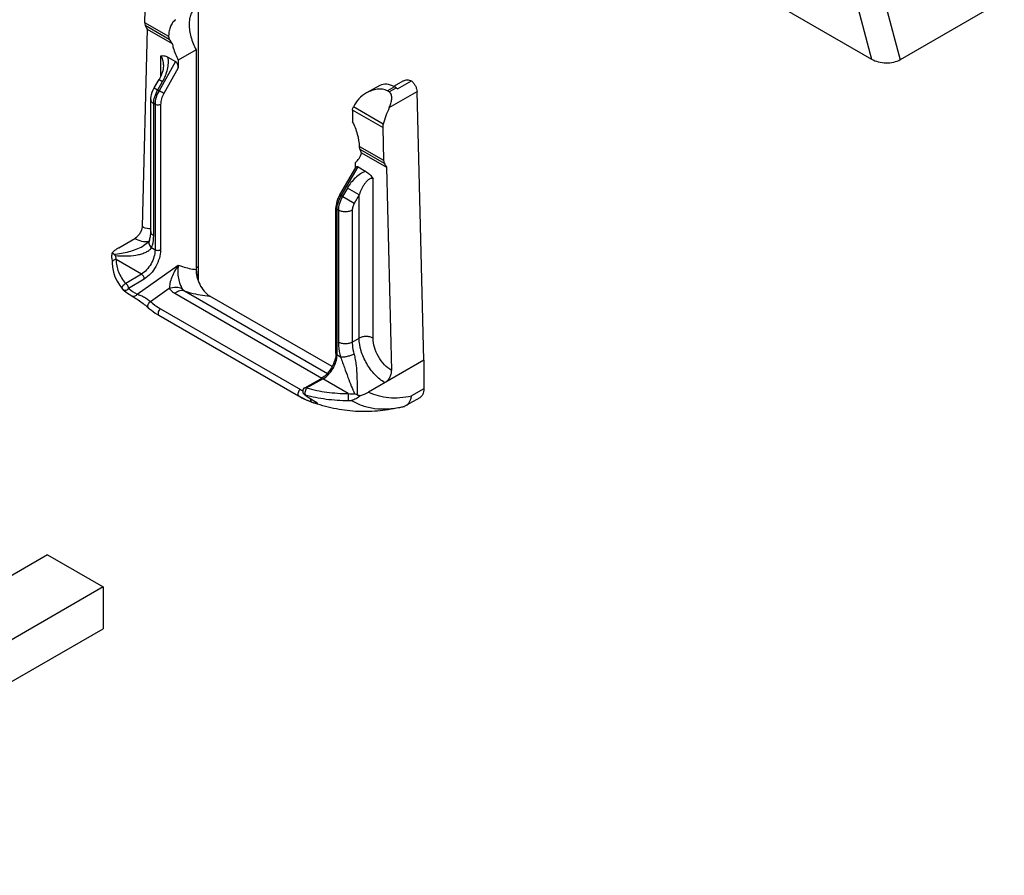
# Model space of a CAD drawing. Units: millimetres. Extents: x -1241 to 185, y -29 to 901.
# Drawn here: x -587 to -542, y 128 to 167 of the extents above; entities that cross this region are included whole.
import ezdxf

# ---------------------------------------------------------------- set-up
doc = ezdxf.new("R2010")
doc.units = ezdxf.units.MM
doc.header["$LTSCALE"] = 23.1
doc.layers.add('COMPONENTI_DI_ASSIEME', color=7, linetype='CONTINUOUS')

msp = doc.modelspace()

# ---------------------------------------------------------------- linework, layer by layer
at = {"layer": 'COMPONENTI_DI_ASSIEME', "linetype": 'Continuous'}
for p, q in [((-548.842, 173.641), (-546.692, 165.579)), ((-550.088, 173.365), (-548.019, 165.603)), ((-579.179, 169.563), (-579.179, 155.37)), ((-553.971, 169.04), (-548.019, 165.603)), ((-581.616, 168.774), (-581.654, 167.302)), ((-541.874, 168.362), (-546.692, 165.579)), ((-581.654, 167.302), (-580.543, 166.66)), ((-581.535, 166.992), (-581.772, 157.854)), ((-581.633, 167.176), (-580.515, 166.53)), ((-581.535, 166.992), (-580.376, 166.322)), ((-579.275, 166.041), (-580.096, 165.557)), ((-579.275, 166.041), (-579.275, 155.863)), ((-580.226, 165.494), (-580.988, 164.143)), ((-580.914, 165.737), (-580.914, 164.806)), ((-580.579, 165.698), (-580.226, 165.494)), ((-580.096, 165.557), (-580.096, 165.206)), ((-580.781, 165.334), (-580.781, 165.334)), ((-580.096, 165.206), (-580.766, 164.017)), ((-581.213, 164.273), (-580.986, 164.666)), ((-581.047, 164.177), (-580.82, 164.57)), ((-580.986, 164.666), (-580.82, 164.57)), ((-569.674, 164.601), (-570.131, 164.337)), ((-569.951, 164.229), (-569.309, 164.6)), ((-581.213, 164.273), (-580.988, 164.143)), ((-570.763, 164.385), (-571.383, 164.04)), ((-570.087, 164.314), (-570.414, 164.132)), ((-570.335, 164.087), (-570.414, 164.132)), ((-570.335, 164.087), (-570.014, 164.272)), ((-570.332, 163.358), (-569.05, 164.098)), ((-570.014, 164.272), (-570.087, 164.314)), ((-568.738, 151.665), (-569.05, 164.098)), ((-581.368, 157.619), (-581.368, 163.729)), ((-581.174, 163.508), (-581.235, 163.543)), ((-581.235, 157.433), (-581.235, 163.543)), ((-581.174, 163.508), (-581.174, 156.767)), ((-580.914, 163.509), (-580.914, 156.769)), ((-570.638, 162.436), (-572.032, 163.241)), ((-572.032, 163.211), (-572.032, 162.702)), ((-570.617, 162.594), (-571.996, 163.39)), ((-570.638, 162.436), (-570.6, 160.92)), ((-571.711, 161.561), (-570.6, 160.92)), ((-571.69, 161.436), (-570.572, 160.79)), ((-571.621, 161.268), (-570.462, 160.598)), ((-572.626, 159.317), (-571.877, 160.585)), ((-572.56, 159.277), (-571.771, 160.613)), ((-571.901, 160.543), (-571.901, 160.825)), ((-571.771, 160.613), (-571.418, 160.409)), ((-570.462, 160.598), (-570.225, 151.189)), ((-571.083, 152.685), (-571.083, 160.062)), ((-572.274, 159.637), (-572.501, 159.243)), ((-571.726, 159.32), (-572.274, 159.637)), ((-571.953, 158.927), (-572.56, 159.277)), ((-571.726, 159.32), (-571.953, 158.927)), ((-571.726, 152.685), (-571.726, 159.32)), ((-572.804, 151.979), (-572.804, 158.719)), ((-572.69, 158.61), (-572.751, 158.645)), ((-572.751, 151.905), (-572.751, 158.645)), ((-572.69, 158.61), (-572.69, 152.5)), ((-572.047, 158.61), (-572.047, 152.5)), ((-582.853, 156.87), (-582.102, 157.303)), ((-581.737, 156.946), (-581.736, 156.946)), ((-581.174, 156.767), (-581.337, 156.862)), ((-581.803, 155.647), (-582.977, 156.325)), ((-583.159, 156.173), (-583.159, 156.173)), ((-582.006, 154.719), (-580.095, 156.062)), ((-579.275, 155.947), (-579.179, 156.003)), ((-581.803, 155.647), (-582.528, 155.213)), ((-581.672, 155.425), (-582.398, 154.992)), ((-579.241, 155.56), (-579.188, 155.59)), ((-579.188, 155.604), (-579.188, 155.59)), ((-582.666, 154.946), (-582.667, 154.947)), ((-580.515, 154.981), (-581.378, 154.375)), ((-580.262, 154.768), (-573.452, 150.836)), ((-579.805, 154.873), (-573.196, 151.058)), ((-572.979, 151.368), (-578.638, 154.636)), ((-580.913, 154.044), (-574.448, 150.312)), ((-580.992, 153.746), (-574.527, 150.013)), ((-572.047, 152.5), (-571.726, 152.685)), ((-572.587, 151.81), (-572.751, 151.905)), ((-568.738, 151.665), (-571.288, 150.193)), ((-568.738, 151.665), (-568.738, 150.345)), ((-574.247, 150.391), (-573.495, 150.81)), ((-574.158, 150.381), (-573.407, 150.8)), ((-572.232, 150.121), (-573.407, 150.8)), ((-574.274, 150.092), (-574.217, 150.046)), ((-574.274, 150.092), (-574.274, 150.092)), ((-568.926, 149.929), (-569.561, 149.563)), ((-568.738, 150.345), (-569.305, 150.017)), ((-573.748, 149.733), (-573.747, 149.733)), ((-569.642, 149.527), (-569.757, 149.496)), ((-569.629, 149.532), (-569.561, 149.563)), ((-586.141, 142.659), (-611.84, 127.821)), ((-586.141, 142.659), (-583.571, 141.175)), ((-583.571, 141.175), (-587.94, 138.652)), ((-583.571, 141.175), (-583.571, 139.236)), ((-587.94, 136.714), (-583.571, 139.236))]:
    msp.add_line(p, q, dxfattribs=at)
for points in [[(-580.781, 165.334), (-580.782, 165.279), (-580.789, 165.212), (-580.801, 165.141), (-580.819, 165.066), (-580.842, 164.988), (-580.87, 164.907), (-580.906, 164.821), (-580.95, 164.73), (-580.986, 164.666)], [(-572.626, 159.317), (-572.652, 159.27), (-572.693, 159.188), (-572.728, 159.105), (-572.757, 159.02), (-572.779, 158.935), (-572.795, 158.85), (-572.803, 158.766), (-572.804, 158.719)], [(-581.435, 157.222), (-581.441, 157.209), (-581.458, 157.18), (-581.486, 157.144), (-581.525, 157.101), (-581.576, 157.056), (-581.638, 157.009), (-581.709, 156.962), (-581.737, 156.946)], [(-583.169, 156.393), (-583.166, 156.351), (-583.162, 156.277), (-583.16, 156.21), (-583.159, 156.173)], [(-583.159, 156.173), (-583.144, 155.972), (-583.099, 155.749), (-583.026, 155.531), (-582.926, 155.321), (-582.8, 155.119), (-582.666, 154.946)], [(-582.644, 154.925), (-582.591, 154.881), (-582.517, 154.825), (-582.442, 154.771), (-582.365, 154.719), (-582.287, 154.67), (-582.227, 154.634)], [(-582.227, 154.634), (-582.205, 154.621), (-582.156, 154.592), (-582.106, 154.56), (-582.055, 154.527), (-582.001, 154.491), (-581.947, 154.454), (-581.89, 154.414), (-581.834, 154.373), (-581.777, 154.332), (-581.722, 154.29), (-581.669, 154.249), (-581.619, 154.209), (-581.572, 154.171), (-581.531, 154.136), (-581.494, 154.104), (-581.486, 154.098)], [(-581.486, 154.098), (-581.429, 154.048), (-581.343, 153.98), (-581.254, 153.914), (-581.161, 153.85), (-581.065, 153.789), (-580.992, 153.746)], [(-572.804, 151.979), (-572.805, 151.932), (-572.813, 151.851), (-572.828, 151.765), (-572.85, 151.676), (-572.88, 151.585), (-572.917, 151.493), (-572.96, 151.402), (-573.009, 151.312), (-573.064, 151.226), (-573.124, 151.144), (-573.187, 151.067), (-573.253, 150.997), (-573.321, 150.934), (-573.389, 150.879)], [(-573.389, 150.879), (-573.457, 150.833), (-573.495, 150.81)], [(-574.527, 150.013), (-574.467, 149.979), (-574.375, 149.93), (-574.28, 149.883), (-574.183, 149.838), (-574.084, 149.795), (-574.056, 149.784)], [(-574.217, 150.046), (-574.141, 149.989), (-574.063, 149.933), (-573.984, 149.88), (-573.903, 149.829), (-573.843, 149.794)], [(-573.843, 149.794), (-573.827, 149.784), (-573.81, 149.774), (-573.795, 149.765)], [(-573.795, 149.765), (-573.781, 149.756), (-573.77, 149.749), (-573.76, 149.742), (-573.753, 149.737), (-573.748, 149.733)]]:
    msp.add_lwpolyline(points, dxfattribs=at)
for centre, radius, start, end in [((-583.776, 155.687), 1.124, 47.1301, 52.0858), ((-576.19, 155.604), 2.998, 180.2569, 184.9971), ((-582.591, 155.011), 0.0998, 213.233, 220.2793), ((-582.528, 155.065), 0.182, 220.828, 230.3431), ((-580.586, 157.176), 2.838, 230.3272, 239.9774), ((-574.158, 150.232), 0.182, 119.1418, 230.5083), ((-572.77, 153.218), 3.356, 240.0057, 242.1313), ((-572.27, 152.444), 3.076, 230.6204, 239.3083), ((-572.032, 153.488), 3.373, 266.6055, 271.6174), ((-572.262, 151.885), 1.952, 287.7052, 299.9267), ((-571.533, 155.986), 6.696, 247.8687, 250.5033), ((-572.452, 153.729), 4.258, 247.8723, 249.5936), ((-572.278, 152.432), 3.062, 239.313, 240.0183), ((-572.218, 153.194), 3.392, 269.7375, 272.2179), ((-570.717, 154.027), 4.626, 281.953, 283.4344), ((-569.775, 149.956), 0.449, 287.2944, 289.0288)]:
    msp.add_arc(centre, radius, start, end, dxfattribs=at)
for centre, major_axis, ratio, start_param, end_param in [((-581.333, 167.487), (0.237, 0.388), 0.560136, -3.913141, -3.521127), ((-579.748, 169.127), (1.486, 2.433), 0.560136, -3.521127, -3.402576), ((-580.224, 165.283), (-0.06, 0.221), 0.512473, -2.060804, -0.477666), ((-547.376, 165.974), (0.938, -0.05), 0.57512, -2.294268, -0.723471), ((-570.087, 163.202), (-0.682, 1.18), 0.577357, -0.785542, -0.008728), ((-571.068, 162.655), (-0.682, 1.18), 0.577357, 0.758602, 0.785254), ((-568.732, 162.767), (1.36, 2.505), 0.594068, -4.626621, -4.334611), ((-570.317, 162.622), (0.217, 0.399), 0.594068, -4.334611, -3.942596), ((-570.279, 161.105), (0.217, 0.399), 0.594068, -3.942596, -3.550581), ((-571.773, 160.404), (-0.058, 0.22), 0.522906, -0.477666, 0.477684), ((-568.732, 162.767), (1.36, 2.505), 0.594068, -3.550581, -3.432031)]:
    msp.add_ellipse(centre, major_axis=major_axis, ratio=ratio, start_param=start_param, end_param=end_param, dxfattribs=at)
for points, knots in [([(-579.275, 168.004), (-579.327, 167.966), (-579.423, 167.868), (-579.524, 167.681), (-579.585, 167.455), (-579.603, 167.2), (-579.581, 166.921), (-579.495, 166.523), (-579.375, 166.229), (-579.275, 166.041)], [0, 0, 0, 0, 0.091851, 0.1908, 0.300182, 0.421321, 0.55388, 0.696295, 1, 1, 1, 1]), ([(-580.222, 167.43), (-580.273, 167.393), (-580.367, 167.3), (-580.468, 167.118), (-580.529, 166.9), (-580.542, 166.743), (-580.543, 166.66)], [0, 0, 0, 0, 0.218656, 0.453659, 0.712989, 1, 1, 1, 1]), ([(-580.543, 166.66), (-580.543, 166.649), (-580.542, 166.604), (-580.53, 166.56), (-580.515, 166.53)], [0, 0, 0, 0, 0.265081, 1, 1, 1, 1]), ([(-580.515, 166.53), (-580.506, 166.512), (-580.465, 166.439), (-580.416, 166.371), (-580.376, 166.322)], [0, 0, 0, 0, 0.242189, 1, 1, 1, 1]), ([(-580.376, 166.322), (-580.363, 166.258), (-580.298, 165.993), (-580.193, 165.739), (-580.096, 165.557)], [0, 0, 0, 0, 0.240589, 1, 1, 1, 1]), ([(-580.914, 165.737), (-580.892, 165.75), (-580.841, 165.768), (-580.756, 165.767), (-580.667, 165.743), (-580.608, 165.715), (-580.579, 165.698)], [0, 0, 0, 0, 0.216401, 0.450087, 0.71069, 1, 1, 1, 1]), ([(-580.781, 165.334), (-580.781, 165.373), (-580.784, 165.449), (-580.802, 165.561), (-580.838, 165.664), (-580.885, 165.721), (-580.914, 165.737)], [0, 0, 0, 0, 0.262006, 0.521672, 0.772542, 1, 1, 1, 1]), ([(-580.82, 164.57), (-580.769, 164.658), (-580.68, 164.839), (-580.588, 165.124), (-580.544, 165.413), (-580.557, 165.607), (-580.579, 165.698)], [0, 0, 0, 0, 0.257563, 0.512488, 0.761529, 1, 1, 1, 1]), ([(-569.674, 164.601), (-569.65, 164.615), (-569.595, 164.637), (-569.504, 164.647), (-569.406, 164.635), (-569.342, 164.613), (-569.309, 164.6)], [0, 0, 0, 0, 0.225573, 0.462242, 0.718773, 1, 1, 1, 1]), ([(-569.309, 164.6), (-569.272, 164.57), (-569.203, 164.498), (-569.122, 164.373), (-569.068, 164.237), (-569.052, 164.143), (-569.05, 164.098)], [0, 0, 0, 0, 0.247362, 0.509101, 0.766024, 1, 1, 1, 1]), ([(-581.368, 163.729), (-581.368, 163.775), (-581.353, 163.965), (-581.285, 164.149), (-581.213, 164.273)], [0, 0, 0, 0, 0.244574, 1, 1, 1, 1]), ([(-581.235, 163.543), (-581.235, 163.649), (-581.195, 163.871), (-581.105, 164.076), (-581.047, 164.177)], [0, 0, 0, 0, 0.474438, 1, 1, 1, 1]), ([(-580.988, 164.143), (-581.046, 164.041), (-581.135, 163.836), (-581.174, 163.613), (-581.174, 163.508)], [0, 0, 0, 0, 0.525519, 1, 1, 1, 1]), ([(-580.766, 164.017), (-580.781, 164.026), (-580.855, 164.068), (-580.929, 164.11), (-580.988, 164.143)], [0, 0, 0, 0, 0.201547, 1, 1, 1, 1]), ([(-571.383, 164.04), (-571.515, 163.966), (-571.759, 163.781), (-571.934, 163.528), (-571.996, 163.39)], [0, 0, 0, 0, 0.500082, 1, 1, 1, 1]), ([(-570.414, 164.132), (-570.483, 164.172), (-570.644, 164.223), (-570.896, 164.217), (-571.148, 164.154), (-571.307, 164.082), (-571.383, 164.04)], [0, 0, 0, 0, 0.236598, 0.48474, 0.740603, 1, 1, 1, 1]), ([(-570.332, 163.358), (-570.301, 163.421), (-570.264, 163.52), (-570.233, 163.656), (-570.219, 163.756), (-570.217, 163.854), (-570.231, 163.947), (-570.267, 164.03), (-570.311, 164.072), (-570.335, 164.087)], [0, 0, 0, 0, 0.269873, 0.402696, 0.532368, 0.657638, 0.777247, 0.890526, 1, 1, 1, 1]), ([(-570.014, 164.272), (-570.009, 164.269), (-569.987, 164.256), (-569.966, 164.241), (-569.951, 164.229)], [0, 0, 0, 0, 0.241744, 1, 1, 1, 1]), ([(-581.368, 163.729), (-581.368, 163.712), (-581.362, 163.675), (-581.334, 163.625), (-581.291, 163.58), (-581.255, 163.555), (-581.235, 163.543)], [0, 0, 0, 0, 0.217748, 0.45089, 0.710462, 1, 1, 1, 1]), ([(-580.766, 164.017), (-580.812, 163.936), (-580.883, 163.771), (-580.914, 163.594), (-580.914, 163.509)], [0, 0, 0, 0, 0.525507, 1, 1, 1, 1]), ([(-580.914, 163.509), (-580.933, 163.498), (-580.975, 163.483), (-581.044, 163.475), (-581.112, 163.482), (-581.155, 163.497), (-581.174, 163.508)], [0, 0, 0, 0, 0.236126, 0.498886, 0.762253, 1, 1, 1, 1]), ([(-572.032, 163.241), (-572.031, 163.253), (-572.027, 163.304), (-572.011, 163.354), (-571.996, 163.39)], [0, 0, 0, 0, 0.238029, 1, 1, 1, 1]), ([(-571.711, 161.561), (-571.713, 161.75), (-571.781, 162.147), (-571.934, 162.518), (-572.032, 162.702)], [0, 0, 0, 0, 0.475416, 1, 1, 1, 1]), ([(-571.69, 161.436), (-571.694, 161.444), (-571.706, 161.485), (-571.71, 161.528), (-571.711, 161.561)], [0, 0, 0, 0, 0.222001, 1, 1, 1, 1]), ([(-571.621, 161.268), (-571.627, 161.28), (-571.651, 161.336), (-571.673, 161.392), (-571.69, 161.436)], [0, 0, 0, 0, 0.222554, 1, 1, 1, 1]), ([(-571.901, 160.825), (-571.833, 160.874), (-571.711, 161.01), (-571.645, 161.177), (-571.621, 161.268)], [0, 0, 0, 0, 0.472723, 1, 1, 1, 1]), ([(-571.418, 160.409), (-571.508, 160.382), (-571.682, 160.297), (-571.911, 160.114), (-572.111, 159.892), (-572.224, 159.724), (-572.274, 159.637)], [0, 0, 0, 0, 0.238472, 0.487513, 0.742437, 1, 1, 1, 1]), ([(-571.418, 160.409), (-571.386, 160.39), (-571.252, 160.299), (-571.146, 160.17), (-571.083, 160.062)], [0, 0, 0, 0, 0.229201, 1, 1, 1, 1]), ([(-571.083, 160.062), (-571.1, 160.072), (-571.139, 160.084), (-571.199, 160.077), (-571.254, 160.053), (-571.324, 160.006), (-571.401, 159.93), (-571.482, 159.824), (-571.554, 159.708), (-571.619, 159.584), (-571.677, 159.454), (-571.71, 159.365), (-571.726, 159.32)], [0, 0, 0, 0, 0.055338, 0.109924, 0.166049, 0.224137, 0.34507, 0.470788, 0.599821, 0.731336, 0.864848, 1, 1, 1, 1]), ([(-572.751, 158.645), (-572.751, 158.751), (-572.711, 158.972), (-572.619, 159.177), (-572.56, 159.277)], [0, 0, 0, 0, 0.474398, 1, 1, 1, 1]), ([(-572.501, 159.243), (-572.56, 159.142), (-572.65, 158.937), (-572.69, 158.715), (-572.69, 158.61)], [0, 0, 0, 0, 0.525562, 1, 1, 1, 1]), ([(-572.626, 159.317), (-572.626, 159.317), (-572.625, 159.317), (-572.625, 159.316), (-572.623, 159.315), (-572.62, 159.313), (-572.615, 159.31), (-572.608, 159.306), (-572.598, 159.3), (-572.582, 159.29), (-572.569, 159.282), (-572.56, 159.277)], [0, 0, 0, 0, 0.004311, 0.01693, 0.037918, 0.067232, 0.150258, 0.264782, 0.409549, 0.58254, 1, 1, 1, 1]), ([(-572.804, 158.719), (-572.804, 158.705), (-572.792, 158.674), (-572.766, 158.654), (-572.751, 158.645)], [0, 0, 0, 0, 0.44928, 1, 1, 1, 1]), ([(-572.047, 158.61), (-572.093, 158.584), (-572.199, 158.545), (-572.368, 158.527), (-572.538, 158.545), (-572.644, 158.584), (-572.69, 158.61)], [0, 0, 0, 0, 0.237247, 0.499999, 0.762753, 1, 1, 1, 1]), ([(-571.953, 158.927), (-571.982, 158.876), (-572.027, 158.774), (-572.047, 158.663), (-572.047, 158.61)], [0, 0, 0, 0, 0.525562, 1, 1, 1, 1]), ([(-581.772, 157.854), (-581.773, 157.802), (-581.795, 157.692), (-581.867, 157.538), (-581.97, 157.402), (-582.057, 157.33), (-582.102, 157.303)], [0, 0, 0, 0, 0.235417, 0.498108, 0.761837, 1, 1, 1, 1]), ([(-581.368, 157.742), (-581.4, 157.741), (-581.541, 157.747), (-581.677, 157.801), (-581.772, 157.854)], [0, 0, 0, 0, 0.226065, 1, 1, 1, 1]), ([(-581.481, 157.147), (-581.58, 157.134), (-581.801, 157.156), (-582.001, 157.245), (-582.102, 157.303)], [0, 0, 0, 0, 0.461099, 1, 1, 1, 1]), ([(-581.435, 157.222), (-581.447, 157.194), (-581.46, 157.133), (-581.448, 157.037), (-581.406, 156.943), (-581.362, 156.888), (-581.337, 156.862)], [0, 0, 0, 0, 0.227377, 0.466055, 0.723277, 1, 1, 1, 1]), ([(-581.435, 157.222), (-581.412, 157.277), (-581.377, 157.408), (-581.368, 157.544), (-581.368, 157.619)], [0, 0, 0, 0, 0.441619, 1, 1, 1, 1]), ([(-581.368, 157.619), (-581.368, 157.601), (-581.362, 157.565), (-581.334, 157.515), (-581.291, 157.47), (-581.255, 157.445), (-581.235, 157.433)], [0, 0, 0, 0, 0.217748, 0.45089, 0.710462, 1, 1, 1, 1]), ([(-581.337, 156.862), (-581.32, 156.903), (-581.256, 157.087), (-581.235, 157.284), (-581.235, 157.433)], [0, 0, 0, 0, 0.231176, 1, 1, 1, 1]), ([(-582.853, 156.87), (-582.881, 156.854), (-582.984, 156.79), (-583.082, 156.715), (-583.145, 156.652)], [0, 0, 0, 0, 0.264371, 1, 1, 1, 1]), ([(-583.086, 156.574), (-582.847, 156.592), (-582.492, 156.649), (-582.044, 156.792), (-581.835, 156.889), (-581.737, 156.946)], [0, 0, 0, 0, 0.510075, 0.75952, 1, 1, 1, 1]), ([(-583.012, 156.511), (-582.849, 156.495), (-582.529, 156.482), (-582.134, 156.513), (-581.838, 156.576), (-581.637, 156.643), (-581.465, 156.732), (-581.37, 156.815), (-581.337, 156.862)], [0, 0, 0, 0, 0.277774, 0.544319, 0.67122, 0.791545, 0.902407, 1, 1, 1, 1]), ([(-581.174, 156.767), (-581.174, 156.662), (-581.212, 156.439), (-581.347, 156.126), (-581.544, 155.848), (-581.713, 155.701), (-581.803, 155.647)], [0, 0, 0, 0, 0.237831, 0.501332, 0.764106, 1, 1, 1, 1]), ([(-580.914, 156.769), (-580.914, 156.642), (-580.961, 156.375), (-581.123, 155.999), (-581.36, 155.667), (-581.564, 155.49), (-581.672, 155.425)], [0, 0, 0, 0, 0.237718, 0.501107, 0.763892, 1, 1, 1, 1]), ([(-580.914, 156.769), (-580.933, 156.758), (-580.975, 156.742), (-581.044, 156.734), (-581.112, 156.741), (-581.155, 156.757), (-581.174, 156.767)], [0, 0, 0, 0, 0.236126, 0.498886, 0.762253, 1, 1, 1, 1]), ([(-583.169, 156.393), (-583.17, 156.414), (-583.172, 156.501), (-583.161, 156.588), (-583.145, 156.652)], [0, 0, 0, 0, 0.247425, 1, 1, 1, 1]), ([(-582.977, 156.325), (-583.001, 156.325), (-583.048, 156.317), (-583.108, 156.284), (-583.15, 156.234), (-583.159, 156.193), (-583.159, 156.173)], [0, 0, 0, 0, 0.272807, 0.533017, 0.773934, 1, 1, 1, 1]), ([(-583.145, 156.652), (-583.141, 156.644), (-583.126, 156.616), (-583.105, 156.589), (-583.086, 156.574)], [0, 0, 0, 0, 0.247404, 1, 1, 1, 1]), ([(-583.012, 156.511), (-583.009, 156.494), (-582.997, 156.432), (-582.985, 156.371), (-582.977, 156.325)], [0, 0, 0, 0, 0.264383, 1, 1, 1, 1]), ([(-582.977, 156.325), (-582.975, 156.229), (-582.954, 156.034), (-582.867, 155.747), (-582.725, 155.468), (-582.599, 155.296), (-582.528, 155.213)], [0, 0, 0, 0, 0.236369, 0.478524, 0.731598, 1, 1, 1, 1]), ([(-580.095, 156.062), (-580.159, 155.975), (-580.273, 155.794), (-580.404, 155.513), (-580.475, 155.277), (-580.505, 155.101), (-580.513, 155.02), (-580.515, 154.981)], [0, 0, 0, 0, 0.276247, 0.543041, 0.790925, 0.902209, 1, 1, 1, 1]), ([(-580.095, 156.062), (-580.136, 155.865), (-580.129, 155.556), (-580.028, 155.196), (-579.955, 155.039), (-579.917, 154.975)], [0, 0, 0, 0, 0.538896, 0.800819, 1, 1, 1, 1]), ([(-580.095, 156.062), (-580.029, 156.039), (-579.761, 155.953), (-579.485, 155.893), (-579.275, 155.863)], [0, 0, 0, 0, 0.247042, 1, 1, 1, 1]), ([(-579.275, 155.863), (-579.275, 155.751), (-579.243, 155.515), (-579.118, 155.172), (-578.92, 154.861), (-578.738, 154.693), (-578.638, 154.636)], [0, 0, 0, 0, 0.234206, 0.493266, 0.758933, 1, 1, 1, 1]), ([(-579.179, 156.003), (-579.179, 155.937), (-579.184, 155.804), (-579.188, 155.671), (-579.188, 155.604)], [0, 0, 0, 0, 0.492566, 1, 1, 1, 1]), ([(-581.672, 155.425), (-581.672, 155.447), (-581.68, 155.491), (-581.708, 155.553), (-581.749, 155.608), (-581.784, 155.636), (-581.803, 155.647)], [0, 0, 0, 0, 0.236673, 0.498902, 0.761729, 1, 1, 1, 1]), ([(-582.674, 154.957), (-582.68, 154.966), (-582.69, 154.989), (-582.694, 155.04), (-582.671, 155.109), (-582.612, 155.176), (-582.557, 155.205), (-582.528, 155.213)], [0, 0, 0, 0, 0.104047, 0.214222, 0.459744, 0.731244, 1, 1, 1, 1]), ([(-582.398, 154.992), (-582.412, 154.97), (-582.447, 154.931), (-582.514, 154.897), (-582.585, 154.892), (-582.628, 154.911), (-582.644, 154.925)], [0, 0, 0, 0, 0.271648, 0.533136, 0.774735, 1, 1, 1, 1]), ([(-582.398, 154.992), (-582.397, 155.013), (-582.403, 155.045), (-582.42, 155.087), (-582.449, 155.147), (-582.49, 155.191), (-582.528, 155.213)], [0, 0, 0, 0, 0.237286, 0.367055, 0.500736, 1, 1, 1, 1]), ([(-579.917, 154.975), (-580.002, 155.017), (-580.21, 155.057), (-580.413, 155.017), (-580.515, 154.981)], [0, 0, 0, 0, 0.468429, 1, 1, 1, 1]), ([(-580.515, 154.981), (-580.499, 154.961), (-580.426, 154.878), (-580.336, 154.81), (-580.262, 154.768)], [0, 0, 0, 0, 0.235459, 1, 1, 1, 1]), ([(-579.917, 154.975), (-579.911, 154.966), (-579.881, 154.925), (-579.839, 154.893), (-579.805, 154.873)], [0, 0, 0, 0, 0.214244, 1, 1, 1, 1]), ([(-582.006, 154.719), (-582.017, 154.698), (-582.047, 154.661), (-582.105, 154.625), (-582.169, 154.613), (-582.21, 154.624), (-582.227, 154.634)], [0, 0, 0, 0, 0.271829, 0.531513, 0.772735, 1, 1, 1, 1]), ([(-582.006, 154.719), (-581.96, 154.708), (-581.857, 154.675), (-581.695, 154.604), (-581.553, 154.521), (-581.446, 154.44), (-581.398, 154.397), (-581.378, 154.375)], [0, 0, 0, 0, 0.197215, 0.443367, 0.733422, 0.877579, 1, 1, 1, 1]), ([(-579.805, 154.873), (-579.837, 154.884), (-579.91, 154.896), (-580.026, 154.882), (-580.146, 154.839), (-580.223, 154.794), (-580.262, 154.768)], [0, 0, 0, 0, 0.214137, 0.448684, 0.710217, 1, 1, 1, 1]), ([(-579.805, 154.873), (-579.712, 154.842), (-579.332, 154.727), (-578.937, 154.66), (-578.638, 154.636)], [0, 0, 0, 0, 0.245708, 1, 1, 1, 1]), ([(-581.378, 154.375), (-581.406, 154.362), (-581.457, 154.323), (-581.5, 154.256), (-581.517, 154.199), (-581.518, 154.159), (-581.509, 154.124), (-581.495, 154.105), (-581.486, 154.098)], [0, 0, 0, 0, 0.276155, 0.555172, 0.683435, 0.799434, 0.903461, 1, 1, 1, 1]), ([(-581.378, 154.375), (-581.343, 154.345), (-581.197, 154.223), (-581.038, 154.117), (-580.913, 154.044)], [0, 0, 0, 0, 0.241542, 1, 1, 1, 1]), ([(-580.913, 154.044), (-580.939, 154.026), (-580.985, 153.977), (-581.02, 153.903), (-581.031, 153.841), (-581.029, 153.8), (-581.017, 153.767), (-581.001, 153.751), (-580.992, 153.746)], [0, 0, 0, 0, 0.276262, 0.566284, 0.698395, 0.814237, 0.91298, 1, 1, 1, 1]), ([(-571.083, 152.685), (-571.129, 152.712), (-571.235, 152.75), (-571.405, 152.768), (-571.574, 152.75), (-571.68, 152.712), (-571.726, 152.685)], [0, 0, 0, 0, 0.237247, 0.500001, 0.762753, 1, 1, 1, 1]), ([(-570.537, 150.627), (-570.706, 150.724), (-571.025, 150.993), (-571.398, 151.502), (-571.653, 152.08), (-571.726, 152.49), (-571.726, 152.685)], [0, 0, 0, 0, 0.237218, 0.499999, 0.762781, 1, 1, 1, 1]), ([(-570.225, 151.189), (-570.348, 151.261), (-570.578, 151.457), (-570.847, 151.828), (-571.031, 152.247), (-571.083, 152.544), (-571.083, 152.685)], [0, 0, 0, 0, 0.23789, 0.500683, 0.763104, 1, 1, 1, 1]), ([(-572.69, 152.5), (-572.69, 152.445), (-572.68, 152.212), (-572.636, 151.981), (-572.587, 151.81)], [0, 0, 0, 0, 0.236138, 1, 1, 1, 1]), ([(-572.047, 152.5), (-572.093, 152.474), (-572.199, 152.435), (-572.368, 152.417), (-572.538, 152.435), (-572.644, 152.474), (-572.69, 152.5)], [0, 0, 0, 0, 0.237247, 0.499999, 0.762753, 1, 1, 1, 1]), ([(-572.047, 152.5), (-572.047, 152.457), (-572.04, 152.273), (-572.005, 152.092), (-571.967, 151.957)], [0, 0, 0, 0, 0.236138, 1, 1, 1, 1]), ([(-573.407, 150.8), (-573.314, 150.851), (-573.138, 150.994), (-572.932, 151.267), (-572.791, 151.578), (-572.751, 151.799), (-572.751, 151.905)], [0, 0, 0, 0, 0.238429, 0.501315, 0.763487, 1, 1, 1, 1]), ([(-572.804, 151.979), (-572.804, 151.965), (-572.792, 151.933), (-572.766, 151.913), (-572.751, 151.905)], [0, 0, 0, 0, 0.449275, 1, 1, 1, 1]), ([(-571.967, 151.957), (-572.013, 151.93), (-572.116, 151.884), (-572.278, 151.834), (-572.438, 151.807), (-572.541, 151.804), (-572.587, 151.81)], [0, 0, 0, 0, 0.249044, 0.522891, 0.784652, 1, 1, 1, 1]), ([(-572.587, 151.81), (-572.556, 151.73), (-572.497, 151.568), (-572.386, 151.255), (-572.255, 150.887), (-572.099, 150.483), (-571.991, 150.233), (-571.937, 150.117)], [0, 0, 0, 0, 0.142815, 0.28446, 0.550074, 0.788313, 1, 1, 1, 1]), ([(-571.967, 151.957), (-571.942, 151.871), (-571.905, 151.694), (-571.857, 151.345), (-571.829, 150.932), (-571.818, 150.48), (-571.819, 150.199), (-571.82, 150.07)], [0, 0, 0, 0, 0.141284, 0.285078, 0.556483, 0.795524, 1, 1, 1, 1]), ([(-573.495, 150.81), (-573.483, 150.817), (-573.45, 150.821), (-573.421, 150.808), (-573.407, 150.8)], [0, 0, 0, 0, 0.447961, 1, 1, 1, 1]), ([(-570.537, 150.627), (-570.492, 150.653), (-570.406, 150.726), (-570.307, 150.865), (-570.241, 151.023), (-570.224, 151.135), (-570.225, 151.189)], [0, 0, 0, 0, 0.236313, 0.498176, 0.761024, 1, 1, 1, 1]), ([(-574.247, 150.391), (-574.235, 150.398), (-574.202, 150.402), (-574.173, 150.389), (-574.158, 150.381)], [0, 0, 0, 0, 0.447858, 1, 1, 1, 1]), ([(-574.158, 150.381), (-574.167, 150.371), (-574.182, 150.347), (-574.209, 150.292), (-574.232, 150.217), (-574.241, 150.142), (-574.235, 150.092), (-574.227, 150.073), (-574.222, 150.067)], [0, 0, 0, 0, 0.11562, 0.252152, 0.551916, 0.821697, 0.924303, 1, 1, 1, 1]), ([(-574.158, 150.381), (-573.851, 150.294), (-573.212, 150.166), (-572.562, 150.124), (-572.232, 150.121)], [0, 0, 0, 0, 0.491441, 1, 1, 1, 1]), ([(-574.448, 150.312), (-574.474, 150.294), (-574.52, 150.244), (-574.555, 150.17), (-574.566, 150.108), (-574.564, 150.068), (-574.552, 150.034), (-574.536, 150.018), (-574.527, 150.013)], [0, 0, 0, 0, 0.276262, 0.566284, 0.698395, 0.814237, 0.91298, 1, 1, 1, 1]), ([(-574.52, 150.01), (-574.484, 149.989), (-574.333, 149.906), (-574.177, 149.833), (-574.057, 149.784)], [0, 0, 0, 0, 0.243896, 1, 1, 1, 1]), ([(-574.222, 150.067), (-573.905, 149.977), (-573.245, 149.846), (-572.575, 149.804), (-572.234, 149.802)], [0, 0, 0, 0, 0.491314, 1, 1, 1, 1]), ([(-572.232, 150.121), (-572.233, 150.064), (-572.234, 149.957), (-572.235, 149.851), (-572.234, 149.802)], [0, 0, 0, 0, 0.540509, 1, 1, 1, 1]), ([(-571.668, 150.026), (-571.73, 149.973), (-571.86, 149.878), (-572.011, 149.82), (-572.087, 149.805)], [0, 0, 0, 0, 0.513854, 1, 1, 1, 1]), ([(-571.82, 150.07), (-571.83, 150.074), (-571.868, 150.091), (-571.907, 150.107), (-571.937, 150.117)], [0, 0, 0, 0, 0.256133, 1, 1, 1, 1]), ([(-571.82, 150.07), (-571.796, 150.059), (-571.746, 150.042), (-571.694, 150.03), (-571.668, 150.026)], [0, 0, 0, 0, 0.495324, 1, 1, 1, 1]), ([(-571.288, 150.193), (-571.146, 150.123), (-570.842, 150.009), (-570.354, 149.925), (-569.834, 149.924), (-569.483, 149.978), (-569.305, 150.017)], [0, 0, 0, 0, 0.234379, 0.476252, 0.730295, 1, 1, 1, 1]), ([(-569.561, 149.563), (-569.526, 149.583), (-569.46, 149.636), (-569.384, 149.742), (-569.331, 149.872), (-569.311, 149.967), (-569.305, 150.017)], [0, 0, 0, 0, 0.223139, 0.460869, 0.71929, 1, 1, 1, 1]), ([(-568.738, 150.345), (-568.738, 150.299), (-568.745, 150.211), (-568.781, 150.091), (-568.84, 149.993), (-568.897, 149.946), (-568.926, 149.929)], [0, 0, 0, 0, 0.289794, 0.54903, 0.7822, 1, 1, 1, 1]), ([(-573.969, 149.871), (-573.972, 149.855), (-573.975, 149.826), (-573.971, 149.786), (-573.96, 149.755), (-573.945, 149.741), (-573.937, 149.738)], [0, 0, 0, 0, 0.325235, 0.601908, 0.822768, 1, 1, 1, 1]), ([(-573.937, 149.738), (-573.925, 149.733), (-573.882, 149.717), (-573.838, 149.702), (-573.806, 149.692)], [0, 0, 0, 0, 0.27258, 1, 1, 1, 1]), ([(-573.695, 149.709), (-573.711, 149.721), (-573.748, 149.745), (-573.786, 149.768), (-573.808, 149.78)], [0, 0, 0, 0, 0.435248, 1, 1, 1, 1]), ([(-573.806, 149.692), (-573.8, 149.69), (-573.778, 149.684), (-573.756, 149.677), (-573.739, 149.673)], [0, 0, 0, 0, 0.278308, 1, 1, 1, 1]), ([(-569.756, 149.496), (-570.085, 149.416), (-570.754, 149.299), (-571.773, 149.267), (-572.788, 149.383), (-573.447, 149.561), (-573.768, 149.675)], [0, 0, 0, 0, 0.249191, 0.498951, 0.749243, 1, 1, 1, 1]), ([(-573.739, 149.673), (-573.722, 149.669), (-573.698, 149.664), (-573.672, 149.663), (-573.663, 149.666), (-573.66, 149.671), (-573.661, 149.675), (-573.663, 149.679), (-573.669, 149.686), (-573.68, 149.697), (-573.69, 149.705), (-573.695, 149.709)], [0, 0, 0, 0, 0.407369, 0.52098, 0.585204, 0.609017, 0.636202, 0.671483, 0.716667, 0.838072, 1, 1, 1, 1]), ([(-572.087, 149.805), (-571.925, 149.709), (-571.576, 149.548), (-571.003, 149.418), (-570.387, 149.399), (-569.97, 149.456), (-569.759, 149.501)], [0, 0, 0, 0, 0.23499, 0.476292, 0.729806, 1, 1, 1, 1])]:
    msp.add_open_spline(points, degree=3, knots=knots, dxfattribs=at)
for points in [[(-574.274, 150.092), (-574.259, 150.08), (-574.24, 150.071), (-574.222, 150.067)], [(-573.843, 149.794), (-573.832, 149.788), (-573.82, 149.783), (-573.808, 149.78)]]:
    msp.add_open_spline(points, degree=3, dxfattribs=at)

doc.saveas('drawing.dxf')
